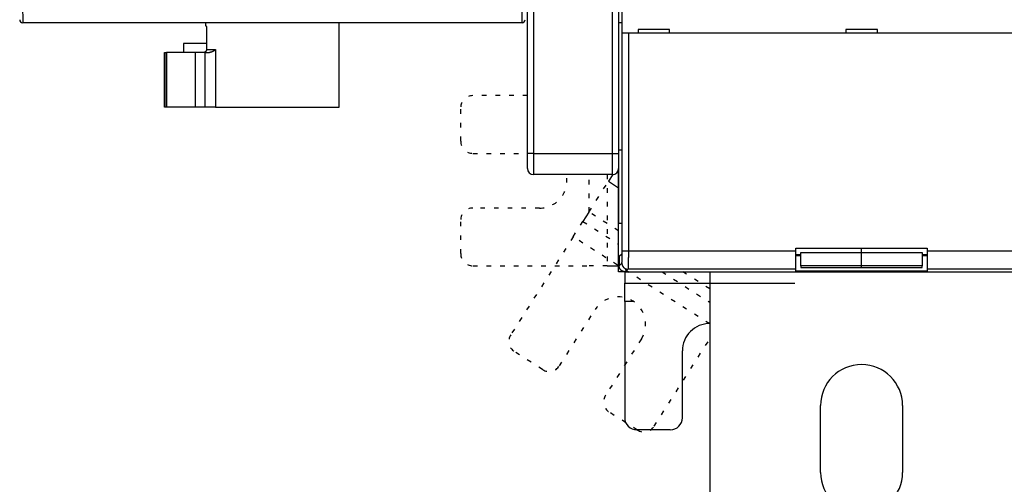
# Model space of a CAD drawing. Extents: x 65 to 1189, y 0 to 789.
# Drawn here: x 514 to 676, y 177 to 254 of the extents above; entities that cross this region are included whole.
import ezdxf

# ---------------------------------------------------------------- set-up
doc = ezdxf.new("R2010")
doc.units = 0
doc.linetypes.add('HIDDENNEW0', pattern=[4.5, 1.5, -1.5, 1.5])
doc.linetypes.add('SHORT_DASH', pattern=[3, 0.75, -1.5, 0.75])
doc.layers.add('MUOTOVIIVAT', color=40, linetype='HIDDENNEW0')
doc.layers.add('TANGVIIVATNONDEF', color=3, linetype='HIDDENNEW0')

msp = doc.modelspace()

# ---------------------------------------------------------------- linework, layer by layer
at = {"layer": 'MUOTOVIIVAT', "color": 40, "linetype": 'CONTINUOUS'}
for p, q in [((597.44241, 231.7648), (597.44241, 265.26493)), ((613.04871, 251.5648), (613.04871, 263.76482)), ((612.99643, 259.57213), (612.99643, 215.70167)), ((612.44241, 258.2648), (612.44241, 232.2648)), ((596.54273, 253.2648), (514.34209, 253.2648)), ((544.44241, 253.2648), (544.44237, 252.76485)), ((566.44242, 239.36478), (566.44242, 253.2648)), ((612.99638, 253.2648), (612.44242, 253.2648)), ((544.44237, 252.76485), (544.52084, 252.7648)), ((544.59596, 252.26479), (544.59596, 248.86479)), ((613.04998, 251.5648), (613.04876, 251.5648)), ((614.04937, 251.5648), (613.04998, 251.5648)), ((690.83545, 251.5648), (614.04937, 251.5648)), ((615.64241, 252.1648), (615.64241, 251.5648)), ((620.84241, 252.1648), (615.64241, 252.1648)), ((620.84241, 251.5648), (620.84241, 252.1648)), ((655.04241, 252.1648), (649.84241, 252.1648)), ((649.84241, 252.1648), (649.84241, 251.5648)), ((655.04241, 251.5648), (655.04241, 252.1648)), ((540.79239, 249.8648), (540.79241, 248.3648)), ((544.59595, 249.8648), (540.79241, 249.8648)), ((537.69241, 239.36478), (537.69241, 248.36484)), ((537.69241, 248.3648), (537.93773, 248.3648)), ((537.93768, 239.36478), (537.93768, 248.36484)), ((537.93773, 248.3648), (538.03837, 248.3648)), ((542.79241, 248.3648), (538.03837, 248.3648)), ((542.79241, 239.36478), (542.79241, 248.36484)), ((544.39354, 248.3648), (542.79241, 248.3648)), ((544.39354, 248.3648), (545.07097, 248.3648)), ((544.39356, 239.36478), (544.39356, 248.36484)), ((537.93773, 239.3648), (537.69241, 239.3648)), ((538.03837, 239.3648), (537.93773, 239.3648)), ((542.79241, 239.3648), (538.03837, 239.3648)), ((544.39354, 239.3648), (542.79241, 239.3648)), ((546.09337, 239.3648), (544.39354, 239.3648)), ((546.09337, 239.3648), (555.44241, 239.3648)), ((555.44241, 239.3648), (566.44241, 239.3648)), ((612.99638, 232.2648), (612.44241, 232.2648)), ((612.44241, 232.2648), (612.44241, 220.2648)), ((597.44241, 229.2648), (597.44241, 231.7648)), ((612.41499, 213.26485), (612.415, 229.03226)), ((611.44241, 228.2648), (598.44241, 228.2648)), ((610.78115, 227.16811), (612.44241, 226.10977)), ((611.48029, 228.26552), (610.78116, 227.1681)), ((607.56071, 222.11301), (606.57097, 220.55943)), ((612.44241, 212.2648), (612.44241, 220.2648)), ((612.44241, 220.2648), (612.99638, 220.2648)), ((641.64241, 216.1648), (663.24241, 216.1648)), ((641.64241, 215.70314), (641.64241, 216.1648)), ((641.64241, 212.70497), (641.64241, 215.70314)), ((652.44241, 215.47104), (652.44237, 216.16479)), ((663.24241, 216.1648), (663.24241, 215.70314)), ((663.24241, 215.70314), (663.24241, 212.70497)), ((612.97953, 215.20195), (612.54238, 214.7648)), ((612.54238, 214.7648), (612.54238, 213.26417)), ((641.64241, 215.13513), (642.44241, 215.13512)), ((642.44241, 214.88703), (641.64245, 214.88704)), ((642.44241, 215.47106), (652.44237, 215.47106)), ((642.44241, 213.27356), (642.44241, 215.47104)), ((652.44237, 215.47106), (662.44244, 215.47106)), ((652.44241, 213.27355), (652.44241, 215.47104)), ((662.44241, 215.47104), (662.44241, 213.27355)), ((662.44244, 215.13512), (663.24241, 215.13513)), ((663.24241, 214.88704), (662.44244, 214.88704)), ((610.57294, 213.2648), (612.415, 213.2648)), ((612.44241, 213.2648), (612.415, 213.2648)), ((641.64241, 212.38703), (641.64241, 212.70497)), ((663.24241, 212.38697), (641.64245, 212.38697)), ((652.44237, 213.27358), (642.44241, 213.27358)), ((642.44241, 213.27356), (642.44241, 212.99209)), ((642.44241, 212.99215), (652.44237, 212.99215)), ((662.44244, 213.27358), (652.44237, 213.27358)), ((652.44237, 212.99215), (662.44244, 212.99215)), ((652.44241, 212.99209), (652.44241, 213.27355)), ((662.44241, 212.99209), (662.44241, 213.27355)), ((663.24241, 212.70497), (663.24241, 212.38703)), ((613.54183, 212.26484), (612.44241, 212.2648)), ((613.44241, 212.23739), (613.44241, 212.2648)), ((613.44241, 212.23739), (613.44241, 210.39533)), ((613.54183, 212.26484), (691.34302, 212.26484)), ((627.44241, 212.26484), (627.44241, 162.2648)), ((613.44241, 207.39844), (613.44241, 210.39533)), ((613.44242, 210.39535), (641.4424, 210.39535)), ((613.44241, 207.39844), (613.44241, 188.2648)), ((614.8876, 207.39844), (613.44242, 207.39846)), ((622.94241, 188.2648), (622.94241, 199.2648)), ((645.69241, 179.2648), (645.69241, 190.2648)), ((659.19241, 190.2648), (659.19241, 179.2648)), ((620.94241, 186.2648), (615.44241, 186.2648))]:
    msp.add_line(p, q, dxfattribs=at)
at = {"layer": 'MUOTOVIIVAT', "color": 40, "linetype": 'SHORT_DASH'}
for p, q in [((597.44241, 241.2648), (588.44241, 241.2648)), ((586.44241, 233.7648), (586.44241, 239.2648)), ((588.44241, 231.7648), (597.44242, 231.76481)), ((607.56071, 222.11301), (610.78116, 227.1681)), ((607.57605, 222.13709), (607.57605, 228.2648)), ((610.57294, 228.2648), (610.57293, 213.26485)), ((599.44241, 222.7648), (588.44241, 222.7648)), ((612.44241, 219.00302), (607.56071, 222.113)), ((586.44241, 215.2648), (586.44241, 220.7648)), ((604.96074, 218.03188), (606.57097, 220.55943)), ((606.571, 220.55942), (612.44241, 216.81891)), ((604.96074, 218.03188), (594.68025, 201.89473)), ((627.44241, 203.70948), (604.96078, 218.03192)), ((588.44241, 213.2648), (607.57605, 213.2648)), ((610.57294, 213.2648), (607.57605, 213.2648)), ((619.59088, 212.26484), (627.44241, 207.26285)), ((627.44241, 209.44696), (623.01929, 212.2648)), ((602.69246, 196.79038), (608.60276, 206.06769)), ((616.19328, 201.23199), (610.28299, 191.95469)), ((618.29521, 186.85034), (627.44241, 201.20858)), ((599.93108, 196.1782), (595.29243, 199.13335)), ((615.53382, 186.23816), (610.89517, 189.19331))]:
    msp.add_line(p, q, dxfattribs=at)
at = {"layer": 'MUOTOVIIVAT', "color": 40, "linetype": 'CONTINUOUS'}
for points in [[(544.52084, 252.76485), (544.52286, 252.76459, -0.058337976), (544.52492, 252.76385, -0.050803448), (544.52701, 252.76262, -0.040827481), (544.52914, 252.76091, -0.032216189), (544.5313, 252.75872, -0.025283458), (544.53349, 252.75607, -0.020273463), (544.53569, 252.75294, -0.016373423), (544.53791, 252.74936, -0.013576363), (544.54014, 252.74532, -0.0113561), (544.54238, 252.74083, -0.009726151), (544.54462, 252.7359, -0.008387593), (544.54686, 252.73053, -0.007383383), (544.54909, 252.72472, -0.006530029), (544.55131, 252.71849, -0.00587859), (544.55351, 252.71183, -0.00530742), (544.55569, 252.70475, -0.004867012), (544.55785, 252.69726, -0.004469103), (544.55998, 252.68937, -0.004160905), (544.56207, 252.68106, -0.003875142), (544.56412, 252.67236, -0.003655141), (544.56613, 252.66327, -0.00344274), (544.56809, 252.65379, -0.003277934), (544.57, 252.64393, -0.003123313), (544.57185, 252.63369, -0.003015214), (544.57364, 252.62308, -0.002870857), (544.57536, 252.61211, -0.002725008), (544.57702, 252.60077, -0.00255705), (544.5786, 252.5891, -0.002381771), (544.58012, 252.57708, -0.002230483), (544.58158, 252.56474, -0.002103789), (544.58296, 252.55208, -0.001986545), (544.58428, 252.53912, -0.001881653), (544.58552, 252.52586, -0.001788369), (544.5867, 252.51231, -0.001708104), (544.58781, 252.49848, -0.001627781), (544.58885, 252.4844, -0.001551417), (544.58982, 252.47006, -0.001502506), (544.59072, 252.45546, -0.00147581), (544.59155, 252.44059, -0.001384066), (544.59231, 252.42557, -0.001253774), (544.593, 252.41043, -0.001341593), (544.59362, 252.39483, -0.001549217), (544.59417, 252.37862, -0.001143225), (544.59464, 252.36329, -0.000387542), (544.59503, 252.34933, -0.001566459), (544.59537, 252.33106, -0.002598934), (544.59568, 252.30248, -0.001232903), (544.59596, 252.26479, -0.000643626)], [(544.59596, 248.86479), (544.59555, 248.84443, -0.009442996), (544.59438, 248.82427, -0.009677903), (544.59242, 248.80431, -0.009741946), (544.58972, 248.78457, -0.009635813), (544.58626, 248.76506, -0.009596448), (544.58209, 248.74581, -0.009566626), (544.5772, 248.72684, -0.009546649), (544.57162, 248.70814, -0.009501477), (544.56535, 248.68976, -0.009478157), (544.55842, 248.6717, -0.009443066), (544.55083, 248.65398, -0.009425615), (544.54262, 248.63661, -0.009398949), (544.53376, 248.61962, -0.009388957), (544.52431, 248.60302, -0.009374226), (544.51426, 248.58684, -0.009374158), (544.50364, 248.57107, -0.009373151), (544.49244, 248.55575, -0.009384196), (544.48071, 248.54088, -0.009397454), (544.46843, 248.5265, -0.009421147), (544.45563, 248.51261, -0.009451285), (544.44233, 248.49923, -0.009484466), (544.42854, 248.48637, -0.009522779), (544.41427, 248.47407, -0.009575801), (544.39954, 248.46232, -0.009650653), (544.38436, 248.45116, -0.009680905), (544.36876, 248.44059, -0.009685707), (544.35274, 248.43064, -0.009835728), (544.33631, 248.42131, -0.010125651), (544.31945, 248.41264, -0.009886619), (544.3023, 248.40462, -0.009264588), (544.28491, 248.3973, -0.010347866), (544.26687, 248.39066, -0.01254197), (544.24801, 248.38473, -0.009445513), (544.23011, 248.37957, -0.002952195), (544.21377, 248.37525, -0.013661217), (544.19216, 248.37147, -0.023803771), (544.15814, 248.368, -0.011399506), (544.11314, 248.36484, -0.005905486)], [(546.09334, 248.86479), (546.07998, 248.8504, -0.003357064), (546.06634, 248.83608, -0.003287691), (546.0524, 248.82184, -0.003262704), (546.03818, 248.80769, -0.00329292), (546.02367, 248.79362, -0.003302232), (546.00888, 248.77966, -0.003308465), (545.9938, 248.7658, -0.003310356), (545.97843, 248.75204, -0.003323989), (545.96277, 248.73841, -0.003328859), (545.94682, 248.72489, -0.003341596), (545.93058, 248.7115, -0.003346524), (545.91405, 248.69823, -0.00336023), (545.89723, 248.68511, -0.003365706), (545.88013, 248.67213, -0.003379653), (545.86273, 248.6593, -0.003385304), (545.84504, 248.64662, -0.003399431), (545.82706, 248.6341, -0.003405109), (545.80879, 248.62175, -0.003419193), (545.79023, 248.60957, -0.003424699), (545.77138, 248.59757, -0.003438559), (545.75223, 248.58575, -0.003443718), (545.7328, 248.57412, -0.003457183), (545.71306, 248.56269, -0.003461804), (545.69305, 248.55145, -0.003474659), (545.67273, 248.54042, -0.003478627), (545.65212, 248.5296, -0.003490862), (545.63122, 248.51901, -0.003493809), (545.61002, 248.50863, -0.003504672), (545.58853, 248.49848, -0.003507236), (545.56675, 248.48857, -0.003518805), (545.54467, 248.4789, -0.003517867), (545.52229, 248.46947, -0.003521628), (545.49962, 248.4603, -0.003528276), (545.47666, 248.45138, -0.003555517), (545.45339, 248.44274, -0.003527496), (545.42984, 248.43435, -0.003460515), (545.406, 248.42624, -0.003567937), (545.38184, 248.41842, -0.003872742), (545.35734, 248.41092, -0.003974186), (545.33267, 248.40379, -0.004010369), (545.30788, 248.39711, -0.005062773), (545.28238, 248.39088, -0.006938397), (545.25597, 248.38518, -0.00522698), (545.23102, 248.38011, -0.000979565), (545.20833, 248.37577, -0.008824311), (545.17863, 248.3719, -0.016978048), (545.13219, 248.36825, -0.008265432), (545.07094, 248.36484, -0.004221037)], [(612.99643, 215.70167), (612.99642, 215.68181, -0.000341424), (612.99637, 215.66213, -0.000350704), (612.9963, 215.64264, -0.00035466), (612.9962, 215.62334, -0.000353016), (612.99607, 215.60426, -0.000355072), (612.99592, 215.58542, -0.00035839), (612.99575, 215.56684, -0.000363421), (612.99555, 215.54852, -0.000368274), (612.99532, 215.53049, -0.000375539), (612.99507, 215.51275, -0.00038319), (612.9948, 215.49534, -0.000393427), (612.99451, 215.47826, -0.000404243), (612.9942, 215.46153, -0.000418091), (612.99386, 215.44516, -0.000432929), (612.99351, 215.42919, -0.000451403), (612.99313, 215.4136, -0.000471433), (612.99273, 215.39844, -0.000495978), (612.99232, 215.3837, -0.000522898), (612.99189, 215.36942, -0.000555729), (612.99144, 215.3556, -0.000592286), (612.99097, 215.34226, -0.000636561), (612.99049, 215.32942, -0.000686248), (612.98999, 215.31709, -0.000748006), (612.98947, 215.30529, -0.000819893), (612.98894, 215.29405, -0.000904901), (612.98839, 215.28335, -0.000999839), (612.98783, 215.27325, -0.001136786), (612.98726, 215.26373, -0.001320721), (612.98667, 215.25483, -0.001483097), (612.98607, 215.24655, -0.001598039), (612.98547, 215.23894, -0.002092228), (612.98484, 215.23195, -0.003114511), (612.98419, 215.22562, -0.00301049), (612.98357, 215.22006, -0.001089023), (612.983, 215.21536, -0.005756372), (612.98225, 215.21101, -0.019066231), (612.98108, 215.20651, -0.020139219), (612.97953, 215.20195, -0.016958455)], [(613.54183, 212.26484), (613.51472, 212.26519, -0.006341502), (613.48779, 212.26622, -0.006438117), (613.46105, 212.26795, -0.006497268), (613.4345, 212.27036, -0.006514258), (613.40816, 212.27346, -0.006544745), (613.38203, 212.27722, -0.006572676), (613.35612, 212.28167, -0.006600795), (613.33043, 212.28677, -0.006617983), (613.30497, 212.29255, -0.006637295), (613.27974, 212.29897, -0.00664849), (613.25476, 212.30606, -0.006660197), (613.23003, 212.3138, -0.006664186), (613.20556, 212.32219, -0.006667941), (613.18134, 212.33121, -0.006665027), (613.1574, 212.34088, -0.006660966), (613.13373, 212.35117, -0.006651216), (613.11035, 212.3621, -0.006639593), (613.08725, 212.37364, -0.006623424), (613.06445, 212.38582, -0.006604386), (613.04195, 212.3986, -0.006581706), (613.01976, 212.41201, -0.006556336), (612.99789, 212.42601, -0.006529168), (612.97634, 212.44063, -0.00647709), (612.95512, 212.45582, -0.006406734), (612.93427, 212.47159, -0.006348321), (612.91378, 212.4879, -0.006295941), (612.89369, 212.50476, -0.006256544), (612.87401, 212.52212, -0.006225567), (612.85476, 212.53999, -0.006205965), (612.83594, 212.55834, -0.006195591), (612.8176, 212.57715, -0.006195593), (612.79973, 212.5964, -0.006205971), (612.78237, 212.61609, -0.006225565), (612.76551, 212.63617, -0.006256521), (612.7492, 212.65666, -0.006295947), (612.73343, 212.67751, -0.006348405), (612.71824, 212.69873, -0.006406713), (612.70362, 212.72028, -0.006476781), (612.68962, 212.74216, -0.006529009), (612.67621, 212.76434, -0.006556684), (612.66343, 212.78684, -0.006580348), (612.65125, 212.80964, -0.006599171), (612.63971, 212.83274, -0.006622568), (612.62877, 212.85612, -0.006650344), (612.61848, 212.8798, -0.006644889), (612.60881, 212.90373, -0.006613014), (612.59979, 212.92793, -0.006674916), (612.5914, 212.95242, -0.006814988), (612.58366, 212.97721, -0.006614305), (612.57657, 213.00213, -0.006165378), (612.57015, 213.02714, -0.006804278), (612.56436, 213.05281, -0.008112665), (612.55923, 213.07935, -0.006113064), (612.5548, 213.1044, -0.00204057), (612.55112, 213.12717, -0.008633404), (612.54793, 213.15687, -0.014750674), (612.54501, 213.20318, -0.00709478), (612.54238, 213.26417, -0.003716118)]]:
    msp.add_lwpolyline(points, format="xyb", dxfattribs=at)
for centre, radius, start, end in [((514.34209, 253.7648), 0.5, 181, 270), ((596.54273, 253.7648), 0.5, 270, 359), ((598.44241, 229.2648), 1, 180, 270), ((611.44241, 229.2648), 1, 270, 360), ((627.44241, 199.2648), 4.5, 89.999955, 180), ((652.44241, 190.2648), 6.75, 0, 180), ((615.44241, 188.2648), 2, 180, 270), ((620.94241, 188.2648), 2, 270, 360), ((652.44241, 179.2648), 6.75, 180, 360)]:
    msp.add_arc(centre, radius, start, end, dxfattribs=at)
at = {"layer": 'MUOTOVIIVAT', "color": 40, "linetype": 'SHORT_DASH'}
for centre, radius, start, end in [((588.44241, 239.2648), 2, 90, 180), ((588.44241, 233.7648), 2, 180, 270), ((599.44241, 227.2648), 4.5, 270, 372.83959), ((588.44241, 220.7648), 2, 90, 180), ((588.44241, 215.2648), 2, 180, 270), ((612.39802, 203.64984), 4.5, 327.5, 507.5), ((596.36703, 200.82013), 2, 147.5, 237.5), ((601.00568, 197.86498), 2, 237.5, 327.5), ((611.96977, 190.88009), 2, 147.5, 237.5), ((616.60842, 187.92494), 2, 237.5, 327.5)]:
    msp.add_arc(centre, radius, start, end, dxfattribs=at)
at = {"layer": 'TANGVIIVATNONDEF', "color": 3, "linetype": 'CONTINUOUS'}
for p, q in [((598.44243, 265.26489), (598.44243, 231.76481)), ((611.44241, 231.76481), (611.44241, 265.26489)), ((514.2992, 256.21243), (514.34207, 253.2648)), ((596.54272, 253.2648), (596.58559, 256.21243)), ((613.04994, 215.70313), (613.04994, 251.5648)), ((614.04939, 251.5648), (614.04939, 215.70313)), ((538.03832, 248.36484), (538.03832, 239.36478)), ((544.59596, 248.86479), (546.09334, 248.86479)), ((546.09334, 248.86479), (546.09334, 239.36478)), ((598.44243, 231.76481), (597.44242, 231.76481)), ((598.44243, 231.76481), (611.44241, 231.76481)), ((598.44243, 231.76481), (598.44243, 228.26484)), ((611.44241, 228.26484), (611.44241, 231.76481)), ((611.44241, 231.76481), (612.44242, 231.76481)), ((613.04994, 215.70313), (614.04939, 215.70313)), ((614.04939, 215.70313), (641.64245, 215.70313)), ((663.24241, 215.70313), (690.83546, 215.70313)), ((612.54238, 213.26417), (612.98255, 213.70434)), ((613.982, 212.70501), (613.54183, 212.26484)), ((641.64245, 212.70501), (613.982, 212.70501)), ((690.90285, 212.70501), (663.24241, 212.70501))]:
    msp.add_line(p, q, dxfattribs=at)
msp.add_lwpolyline([(513.84988, 253.67798), (513.84988, 253.67798), (513.84987, 253.67798), (513.84986, 253.67798), (513.84985, 253.67798), (513.84985, 253.67798), (513.84984, 253.67798), (513.84983, 253.67798), (513.84982, 253.67798), (513.84982, 253.67798), (513.84981, 253.67798), (513.8498, 253.67799), (513.8498, 253.67799), (513.84979, 253.67799), (513.84978, 253.67799), (513.84978, 253.67799), (513.84977, 253.67799), (513.84975, 253.67799), (513.84974, 253.67799)], dxfattribs=at)
for points in [[(597.03516, 253.67799), (597.03515, 253.67799), (597.03514, 253.67799), (597.03513, 253.67799), (597.03512, 253.67799), (597.03511, 253.67799), (597.0351, 253.67799), (597.03508, 253.67799), (597.03507, 253.67799), (597.03506, 253.67799), (597.03505, 253.67798, -0.000000001), (597.03504, 253.67798, -0.000000001), (597.03503, 253.67798), (597.03502, 253.67798), (597.03501, 253.67798), (597.035, 253.67798), (597.03498, 253.67798), (597.03496, 253.67798), (597.03494, 253.67798)], [(612.98255, 213.70434), (612.98409, 213.70637, 0.057262071), (612.98562, 213.70935, 0.033133632), (612.98715, 213.71331, 0.020542493), (612.98867, 213.7182, 0.01398844), (612.99019, 213.72407, 0.009980589), (612.99171, 213.73087, 0.007546827), (612.99322, 213.73864, 0.005847622), (612.99472, 213.74732, 0.004704149), (612.99621, 213.75696, 0.00383912), (612.9977, 213.76751, 0.003217664), (612.99918, 213.77901, 0.002720781), (613.00065, 213.7914, 0.002347438), (613.00211, 213.80474, 0.002036591), (613.00356, 213.81896, 0.001795223), (613.005, 213.83411, 0.001588607), (613.00643, 213.85015, 0.001424772), (613.00784, 213.8671, 0.001279265), (613.00924, 213.88493, 0.001160194), (613.01062, 213.90366, 0.001050596), (613.01199, 213.92325, 0.000957013), (613.01335, 213.94371, 0.000874333), (613.01469, 213.965, 0.00080568), (613.01601, 213.98715, 0.000743638), (613.01732, 214.01011, 0.00069123), (613.01861, 214.03389, 0.000643397), (613.01987, 214.05846, 0.000602744), (613.02113, 214.08383, 0.000565202), (613.02236, 214.10996, 0.000533085), (613.02357, 214.13686, 0.000503155), (613.02476, 214.1645, 0.000477472), (613.02592, 214.1929, 0.000453245), (613.02707, 214.22201, 0.00043234), (613.02819, 214.25184, 0.000412691), (613.0293, 214.28236, 0.000395984), (613.03037, 214.31359, 0.00037908), (613.03142, 214.34548, 0.000363569), (613.03245, 214.37804, 0.000348108), (613.03345, 214.41123, 0.000333714), (613.03443, 214.44505, 0.000320432), (613.03538, 214.47947, 0.000308864), (613.0363, 214.51449, 0.000297945), (613.0372, 214.55007, 0.000288303), (613.03807, 214.58621, 0.000279207), (613.03891, 214.62288, 0.000271241), (613.03973, 214.66008, 0.000263682), (613.04051, 214.69776, 0.000257097), (613.04127, 214.73594, 0.000250822), (613.042, 214.77457, 0.000245413), (613.04269, 214.81366, 0.000240233), (613.04336, 214.85316, 0.000235821), (613.044, 214.89309, 0.000231596), (613.0446, 214.9334, 0.000228116), (613.04518, 214.9741, 0.000224312), (613.04572, 215.01514, 0.000220597), (613.04623, 215.05654, 0.000216056), (613.04671, 215.09823, 0.000211064), (613.04716, 215.1402, 0.000209535), (613.04757, 215.18248, 0.000210841), (613.04795, 215.22508, 0.000202296), (613.0483, 215.26773, 0.000186946), (613.04861, 215.31034, 0.000204467), (613.0489, 215.35382, 0.000241884), (613.04915, 215.39851, 0.000182083), (613.04936, 215.44057, 0.00006155), (613.04954, 215.47869, 0.000255949), (613.04969, 215.52782, 0.000439535), (613.04983, 215.60368, 0.000214053), (613.04994, 215.70313, 0.000112979)], [(614.04939, 215.70313), (614.04937, 215.6373, -0.000126194), (614.04932, 215.57153, -0.000126564), (614.04923, 215.50581, -0.000126631), (614.04911, 215.44017, -0.000126591), (614.04896, 215.37465, -0.000126882), (614.04877, 215.30929, -0.000127353), (614.04855, 215.24412, -0.000128035), (614.0483, 215.17916, -0.000128873), (614.04801, 215.11446, -0.000129946), (614.04769, 215.05003, -0.000131189), (614.04734, 214.98592, -0.000132678), (614.04696, 214.92215, -0.000134364), (614.04655, 214.85876, -0.000136297), (614.0461, 214.79577, -0.000138434), (614.04562, 214.73323, -0.000140893), (614.04511, 214.67115, -0.000143651), (614.04457, 214.60958, -0.000146534), (614.04399, 214.54853, -0.000149475), (614.04339, 214.48807, -0.000152204), (614.04275, 214.42818, -0.000154428), (614.04208, 214.36891, -0.000157209), (614.04139, 214.31028, -0.000160181), (614.04066, 214.25234, -0.00016365), (614.0399, 214.19507, -0.000167252), (614.03912, 214.13854, -0.000171437), (614.0383, 214.08275, -0.000175834), (614.03746, 214.02775, -0.000180881), (614.03659, 213.97353, -0.000186198), (614.0357, 213.92017, -0.00019227), (614.03477, 213.86764, -0.000198707), (614.03382, 213.81601, -0.000205996), (614.03285, 213.76527, -0.00021372), (614.03184, 213.71549, -0.000222589), (614.03082, 213.66664, -0.0002322), (614.02976, 213.61881, -0.000242526), (614.02869, 213.57198, -0.000252887), (614.02759, 213.52619, -0.00026418), (614.02646, 213.48144, -0.000275344), (614.02532, 213.43778, -0.000288475), (614.02415, 213.39519, -0.000302447), (614.02296, 213.35372, -0.000318642), (614.02175, 213.31336, -0.000335814), (614.02052, 213.27417, -0.000355828), (614.01927, 213.23612, -0.000377308), (614.018, 213.19927, -0.000402425), (614.01671, 213.16359, -0.000429634), (614.0154, 213.12916, -0.000461647), (614.01408, 213.09594, -0.000496721), (614.01274, 213.06399, -0.000538303), (614.01139, 213.0333, -0.000584385), (614.01001, 213.00392, -0.000639727), (614.00863, 212.97582, -0.000702189), (614.00723, 212.94908, -0.000776055), (614.00582, 212.92365, -0.000857147), (614.00439, 212.8996, -0.000952461), (614.00295, 212.87687, -0.001055126), (614.0015, 212.85554, -0.001201993), (614.00004, 212.83554, -0.001393583), (613.99857, 212.81693, -0.001565964), (613.9971, 212.7997, -0.001686565), (613.99562, 212.78391, -0.002183829), (613.99412, 212.76942, -0.003185144), (613.99257, 212.75628, -0.003067741), (613.99111, 212.74476, -0.001201347), (613.98979, 212.73503, -0.00567869), (613.98809, 212.72576, -0.017340177), (613.98545, 212.71569, -0.016529952), (613.982, 212.70501, -0.01297786)], [(612.98255, 213.70434), (612.98372, 213.65675, 0.012793612), (612.98728, 213.60853, 0.012146617), (612.99331, 213.55962, 0.01196364), (613.00183, 213.51024, 0.012467652), (613.01306, 213.4606, 0.012704569), (613.02697, 213.41091, 0.012858366), (613.04371, 213.36138, 0.0129582), (613.06319, 213.31221, 0.013163494), (613.08555, 213.26366, 0.013271672), (613.11064, 213.21594, 0.013414655), (613.13854, 213.16932, 0.01348564), (613.16907, 213.12398, 0.013582378), (613.20223, 213.08022, 0.013635612), (613.23781, 213.03818, 0.013704715), (613.27575, 212.99814, 0.013694727), (613.31579, 212.96021, 0.013631067), (613.35781, 212.92464, 0.013704572), (613.4016, 212.89148, 0.013869647), (613.44704, 212.86095, 0.013517085), (613.49356, 212.83306, 0.012701885), (613.54091, 212.80799, 0.013661294), (613.58984, 212.78562, 0.015698959), (613.64052, 212.76606, 0.01235567), (613.68855, 212.7494, 0.005381947), (613.73231, 212.7358, 0.016162648), (613.78789, 212.72427, 0.027035053), (613.87224, 212.71398, 0.013853532), (613.982, 212.70501, 0.007616739)]]:
    msp.add_lwpolyline(points, format="xyb", dxfattribs=at)

doc.saveas('drawing.dxf')
